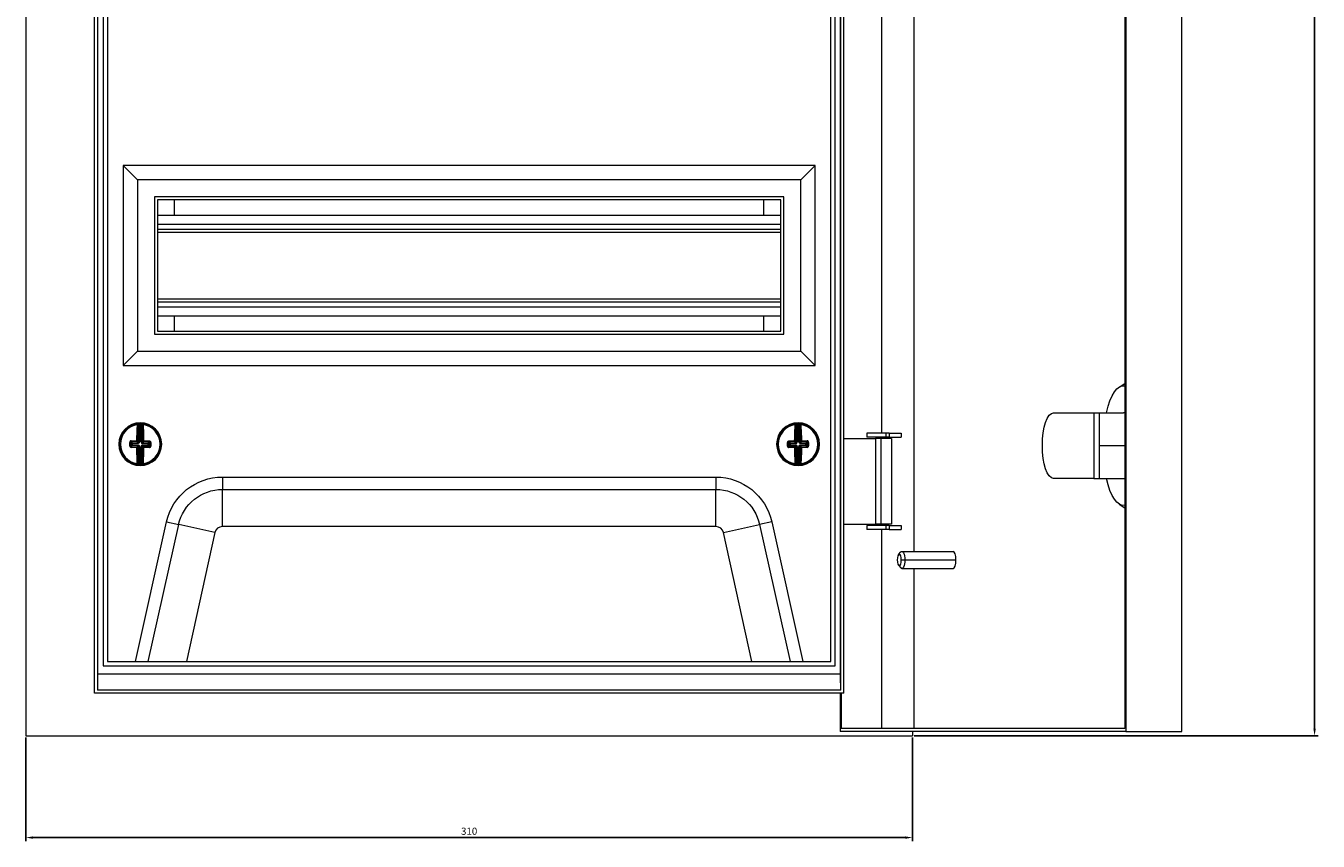
# Model space of a CAD drawing. Units: millimetres. Extents: x -165 to 850, y -892 to 298.
# Drawn here: x -165 to 287, y -318 to -33 of the extents above; entities that cross this region are included whole.
import ezdxf

# ---------------------------------------------------------------- set-up
doc = ezdxf.new("R2010")
doc.units = ezdxf.units.MM
doc.styles.get("Standard").update_dxf_attribs({"font": 'arial.ttf'})
doc.dimstyles.new('ISO-25', dxfattribs={"dimtxt": 2.5, "dimasz": 2.5, "dimexe": 1.25, "dimexo": 0.625, "dimtad": 1, "dimtxsty": 'Standard', "dimcen": 2.5, "dimadec": 0, "dimazin": 0, "dimtfac": 1, "dimtmove": 0, "dimatfit": 3, "dimfxl": 1, "dimarcsym": 0})

# ---------------------------------------------------------------- blocks, each defined once
blk = doc.blocks.new('A$C1A964E1D')
at = {"color": 0, "linetype": 'Continuous', "lineweight": 0, "extrusion": (0, 1, 2.22045e-16)}
for p, q in [((-1111.2, -1911.28), (-1111.2, -2490.28)), ((-800.64, -2425.78), (-800.64, -1913.78)), ((-726.89, -1913.78), (-726.89, -2487.78)), ((-726.55, -1912.78), (-726.55, -2488.78)), ((-707, -2488.78), (-707, -1912.78)), ((-1087.2, -2475.38), (-1087.2, -1926.18)), ((-1086.2, -1927.21), (-1086.2, -2474.34)), ((-826.2, -2474.34), (-826.2, -1927.21)), ((-825.2, -2475.38), (-825.2, -1926.18)), ((-826.51, -1929.74), (-826.51, -2471.81)), ((-1084.2, -1935.78), (-1084.2, -2465.78)), ((-1082.7, -1937.28), (-1082.7, -2464.28)), ((-829.7, -2464.28), (-829.7, -1937.28)), ((-828.2, -2465.78), (-828.2, -1935.78)), ((-812.04, -2017.18), (-812.04, -2384.38)), ((-1077.2, -2290.78), (-1077.2, -2360.78)), ((-835.2, -2290.78), (-1077.2, -2290.78)), ((-1077.2, -2290.78), (-1072.2, -2295.78)), ((-835.2, -2290.78), (-840.2, -2295.78)), ((-835.2, -2360.78), (-835.2, -2290.78)), ((-1072.2, -2295.78), (-1072.2, -2355.78)), ((-840.2, -2295.78), (-1072.2, -2295.78)), ((-840.2, -2355.78), (-840.2, -2295.78)), ((-1066.2, -2301.78), (-1066.2, -2349.78)), ((-846.2, -2301.78), (-1066.2, -2301.78)), ((-847.2, -2302.78), (-1065.2, -2302.78)), ((-1065.2, -2302.78), (-1065.2, -2348.78)), ((-1059.2, -2308.13), (-1059.2, -2302.78)), ((-853.2, -2308.13), (-853.2, -2302.78)), ((-847.2, -2348.78), (-847.2, -2302.78)), ((-846.2, -2349.78), (-846.2, -2301.78)), ((-1065.2, -2308.13), (-847.2, -2308.13)), ((-1065.2, -2311.28), (-847.2, -2311.28)), ((-1065.2, -2313.08), (-847.2, -2313.08)), ((-1065.2, -2314.08), (-847.2, -2314.08)), ((-1065.2, -2337.48), (-847.2, -2337.48)), ((-1065.2, -2338.48), (-847.2, -2338.48)), ((-1065.2, -2340.28), (-847.2, -2340.28)), ((-1065.2, -2343.43), (-847.2, -2343.43)), ((-1059.2, -2348.78), (-1059.2, -2343.43)), ((-853.2, -2348.78), (-853.2, -2343.43)), ((-1065.2, -2348.78), (-847.2, -2348.78)), ((-1066.2, -2349.78), (-846.2, -2349.78)), ((-1077.2, -2360.78), (-1072.2, -2355.78)), ((-1072.2, -2355.78), (-840.2, -2355.78)), ((-835.2, -2360.78), (-840.2, -2355.78)), ((-1077.2, -2360.78), (-835.2, -2360.78)), ((-728.91, -2368.32), (-726.89, -2367.04)), ((-1071.45, -2381.03), (-1071.44, -2381.28)), ((-1070.89, -2381.03), (-1070.9, -2381.28)), ((-841.5, -2381.03), (-841.49, -2381.28)), ((-840.94, -2381.03), (-840.95, -2381.28)), ((-751.84, -2377.28), (-737.81, -2377.28)), ((-737.81, -2377.28), (-737.81, -2400.28)), ((-737.81, -2377.28), (-735.93, -2377.28)), ((-735.93, -2377.28), (-735.93, -2400.28)), ((-735.93, -2377.28), (-727.4, -2377.28)), ((-1071.71, -2387.51), (-1071.69, -2381.32)), ((-1071.44, -2381.28), (-1071.46, -2387.51)), ((-1070.92, -2387.51), (-1070.9, -2381.28)), ((-1070.65, -2381.32), (-1070.67, -2387.51)), ((-841.72, -2387.51), (-841.74, -2381.32)), ((-841.49, -2381.28), (-841.47, -2387.51)), ((-840.93, -2387.51), (-840.95, -2381.28)), ((-840.7, -2381.32), (-840.68, -2387.51)), ((-810.48, -2384.38), (-817.2, -2384.38)), ((-817.2, -2384.38), (-817.2, -2385.78)), ((-809.32, -2384.38), (-810.48, -2384.38)), ((-810.48, -2384.38), (-810.48, -2385.78)), ((-809.32, -2384.38), (-809.32, -2385.78)), ((-809.32, -2384.38), (-805.15, -2384.38)), ((-805.15, -2384.38), (-805.15, -2385.78)), ((-1078.45, -2388.25), (-1078.12, -2388.25)), ((-1074.89, -2388.26), (-1074.55, -2388.26)), ((-1074.21, -2387.99), (-1074.55, -2387.66)), ((-1074.55, -2388.87), (-1074.22, -2388.54)), ((-1073.97, -2388.79), (-1074.32, -2389.13)), ((-1074.31, -2387.4), (-1073.96, -2387.75)), ((-1074.22, -2388.54), (-1074.21, -2387.99)), ((-1074.22, -2388.54), (-1073.97, -2388.54)), ((-1074.21, -2387.99), (-1073.97, -2388)), ((-1073.96, -2387.75), (-1073.97, -2388)), ((-1073.97, -2388), (-1073.97, -2388.54)), ((-1071.96, -2388), (-1073.97, -2388)), ((-1073.97, -2388.54), (-1071.97, -2388.54)), ((-1073.97, -2388.79), (-1073.97, -2388.54)), ((-1071.97, -2388.79), (-1073.97, -2388.79)), ((-1073.96, -2387.75), (-1071.96, -2387.75)), ((-1071.96, -2387.75), (-1072.35, -2387.37)), ((-1072.35, -2389.18), (-1071.97, -2388.79)), ((-1072.1, -2387.12), (-1071.71, -2387.51)), ((-1071.72, -2389.04), (-1072.1, -2389.43)), ((-1071.97, -2388.79), (-1071.97, -2388.54)), ((-1071.96, -2387.75), (-1071.96, -2388)), ((-1071.61, -2387.86), (-1071.79, -2387.68)), ((-1071.61, -2388.69), (-1071.79, -2388.87)), ((-1071.74, -2395.23), (-1071.72, -2389.04)), ((-1071.72, -2389.04), (-1071.47, -2389.04)), ((-1071.46, -2387.51), (-1071.71, -2387.51)), ((-1071.47, -2389.04), (-1071.49, -2395.27)), ((-1070.95, -2395.27), (-1070.93, -2389.05)), ((-1070.93, -2389.05), (-1070.68, -2389.05)), ((-1070.92, -2387.51), (-1070.67, -2387.51)), ((-1070.78, -2387.86), (-1070.6, -2387.69)), ((-1070.78, -2388.69), (-1070.61, -2388.87)), ((-1070.68, -2389.05), (-1070.7, -2395.24)), ((-1070.29, -2389.43), (-1070.68, -2389.05)), ((-1070.67, -2387.51), (-1070.29, -2387.12)), ((-1070.43, -2388.01), (-1070.42, -2387.76)), ((-1068.42, -2388.02), (-1070.43, -2388.01)), ((-1070.43, -2388.55), (-1070.43, -2388.8)), ((-1070.43, -2388.55), (-1068.43, -2388.56)), ((-1068.43, -2388.81), (-1070.43, -2388.8)), ((-1070.43, -2388.8), (-1070.04, -2389.19)), ((-1070.04, -2387.37), (-1070.42, -2387.76)), ((-1070.42, -2387.76), (-1068.42, -2387.77)), ((-1068.43, -2388.56), (-1068.42, -2388.02)), ((-1068.43, -2388.56), (-1068.43, -2388.81)), ((-1068.43, -2388.56), (-1068.18, -2388.56)), ((-1068.08, -2389.16), (-1068.43, -2388.81)), ((-1068.42, -2387.77), (-1068.07, -2387.42)), ((-1068.42, -2388.02), (-1068.42, -2387.77)), ((-1068.42, -2388.02), (-1068.17, -2388.02)), ((-1068.17, -2388.02), (-1068.18, -2388.56)), ((-1068.18, -2388.56), (-1067.84, -2388.9)), ((-1067.84, -2387.68), (-1068.17, -2388.02)), ((-848.45, -2388.3), (-848.12, -2388.3)), ((-844.89, -2388.29), (-844.55, -2388.29)), ((-844.22, -2388.02), (-844.55, -2387.68)), ((-844.55, -2388.9), (-844.21, -2388.56)), ((-844.32, -2387.42), (-843.97, -2387.77)), ((-843.96, -2388.81), (-844.31, -2389.16)), ((-844.21, -2388.56), (-844.22, -2388.02)), ((-844.22, -2388.02), (-843.97, -2388.02)), ((-844.21, -2388.56), (-843.97, -2388.56)), ((-843.97, -2387.77), (-841.97, -2387.76)), ((-843.97, -2387.77), (-843.97, -2388.02)), ((-841.97, -2388.01), (-843.97, -2388.02)), ((-843.97, -2388.02), (-843.97, -2388.56)), ((-843.97, -2388.56), (-841.96, -2388.55)), ((-843.96, -2388.81), (-843.97, -2388.56)), ((-841.96, -2388.8), (-843.96, -2388.81)), ((-841.97, -2387.76), (-842.35, -2387.37)), ((-842.35, -2389.19), (-841.96, -2388.8)), ((-842.1, -2387.12), (-841.72, -2387.51)), ((-841.71, -2389.05), (-842.1, -2389.43)), ((-841.97, -2387.76), (-841.97, -2388.01)), ((-841.96, -2388.8), (-841.96, -2388.55)), ((-841.61, -2387.86), (-841.79, -2387.69)), ((-841.61, -2388.69), (-841.79, -2388.87)), ((-841.47, -2387.51), (-841.72, -2387.51)), ((-841.71, -2389.05), (-841.46, -2389.05)), ((-841.69, -2395.24), (-841.71, -2389.05)), ((-841.46, -2389.05), (-841.44, -2395.27)), ((-840.93, -2387.51), (-840.68, -2387.51)), ((-840.9, -2395.27), (-840.92, -2389.04)), ((-840.92, -2389.04), (-840.67, -2389.04)), ((-840.78, -2387.86), (-840.61, -2387.68)), ((-840.78, -2388.69), (-840.6, -2388.87)), ((-840.68, -2387.51), (-840.29, -2387.12)), ((-840.29, -2389.43), (-840.67, -2389.04)), ((-840.67, -2389.04), (-840.65, -2395.23)), ((-840.04, -2387.37), (-840.43, -2387.75)), ((-840.43, -2387.75), (-838.43, -2387.75)), ((-840.43, -2388), (-840.43, -2387.75)), ((-838.43, -2388), (-840.43, -2388)), ((-840.43, -2388.54), (-840.42, -2388.79)), ((-840.43, -2388.54), (-838.42, -2388.54)), ((-838.42, -2388.79), (-840.42, -2388.79)), ((-840.42, -2388.79), (-840.04, -2389.18)), ((-838.43, -2387.75), (-838.08, -2387.4)), ((-838.43, -2388), (-838.43, -2387.75)), ((-838.43, -2388), (-838.18, -2387.99)), ((-838.42, -2388.54), (-838.43, -2388)), ((-838.42, -2388.54), (-838.42, -2388.79)), ((-838.42, -2388.54), (-838.17, -2388.54)), ((-838.07, -2389.13), (-838.42, -2388.79)), ((-837.84, -2387.66), (-838.18, -2387.99)), ((-838.18, -2387.99), (-838.17, -2388.54)), ((-838.17, -2388.54), (-837.84, -2388.87)), ((-825.05, -2386.28), (-814.17, -2386.28)), ((-810.48, -2385.78), (-817.2, -2385.78)), ((-812.2, -2386.28), (-814.17, -2386.28)), ((-814.17, -2386.28), (-814.17, -2416.28)), ((-808.55, -2386.28), (-812.2, -2386.28)), ((-812.2, -2386.28), (-812.2, -2416.28)), ((-812.04, -2385.78), (-812.04, -2386.28)), ((-809.32, -2385.78), (-810.48, -2385.78)), ((-809.32, -2385.78), (-805.15, -2385.78)), ((-808.55, -2386.28), (-808.55, -2416.28)), ((-735.93, -2388.78), (-726.89, -2388.78)), ((-1071.49, -2395.27), (-1071.5, -2395.52)), ((-1070.95, -2395.27), (-1070.94, -2395.52)), ((-841.44, -2395.27), (-841.45, -2395.52)), ((-840.9, -2395.27), (-840.89, -2395.52)), ((-1042.47, -2399.78), (-869.92, -2399.78)), ((-1042.47, -2399.78), (-1042.47, -2404.11)), ((-869.92, -2399.78), (-869.92, -2404.11)), ((-737.81, -2400.28), (-751.84, -2400.28)), ((-737.81, -2400.28), (-735.93, -2400.28)), ((-735.93, -2400.28), (-727.4, -2400.28)), ((-1042.47, -2404.11), (-869.92, -2404.11)), ((-1042.47, -2417.1), (-1042.47, -2404.11)), ((-869.92, -2417.1), (-869.92, -2404.11)), ((-728.91, -2409.23), (-726.89, -2410.51)), ((-1072.82, -2464.28), (-1061.99, -2415.45)), ((-1068.38, -2464.28), (-1057.76, -2416.38)), ((-1061.99, -2415.45), (-1057.76, -2416.38)), ((-1045.08, -2419.2), (-1057.76, -2416.38)), ((-869.92, -2417.1), (-1042.47, -2417.1)), ((-867.31, -2419.2), (-854.63, -2416.38)), ((-850.4, -2415.45), (-854.63, -2416.38)), ((-854.63, -2416.38), (-844.01, -2464.28)), ((-850.4, -2415.45), (-839.57, -2464.28)), ((-825.05, -2416.28), (-814.17, -2416.28)), ((-810.48, -2416.78), (-817.2, -2416.78)), ((-817.2, -2416.78), (-817.2, -2418.18)), ((-812.2, -2416.28), (-814.17, -2416.28)), ((-808.55, -2416.28), (-812.2, -2416.28)), ((-812.04, -2416.28), (-812.04, -2416.78)), ((-809.32, -2416.78), (-810.48, -2416.78)), ((-810.48, -2416.78), (-810.48, -2418.18)), ((-809.32, -2416.78), (-809.32, -2418.18)), ((-809.32, -2416.78), (-805.15, -2416.78)), ((-805.15, -2416.78), (-805.15, -2418.18)), ((-1045.08, -2419.2), (-1055.08, -2464.28)), ((-857.31, -2464.28), (-867.31, -2419.2)), ((-810.48, -2418.18), (-817.2, -2418.18)), ((-812.04, -2418.18), (-812.04, -2487.78)), ((-809.32, -2418.18), (-810.48, -2418.18)), ((-809.32, -2418.18), (-805.15, -2418.18)), ((-806.05, -2426.91), (-805.23, -2425.98)), ((-804.86, -2425.78), (-787.01, -2425.78)), ((-806.05, -2430.64), (-805.23, -2431.57)), ((-805.12, -2428.78), (-803.83, -2428.78)), ((-803.83, -2428.78), (-785.98, -2428.78)), ((-804.86, -2431.78), (-787.01, -2431.78)), ((-800.64, -2487.78), (-800.64, -2431.78)), ((-1084.2, -2465.78), (-828.2, -2465.78)), ((-1082.7, -2464.28), (-829.7, -2464.28)), ((-826.51, -2468.71), (-1086.2, -2468.71)), ((-825.2, -2475.38), (-1087.2, -2475.38)), ((-826.2, -2474.34), (-1086.2, -2474.34)), ((-826.51, -2475.38), (-826.51, -2488.78)), ((-826.17, -2475.38), (-826.17, -2487.78)), ((-826.42, -2488.78), (-826.51, -2488.78)), ((-726.89, -2487.78), (-826.42, -2487.78)), ((-826.42, -2487.78), (-826.42, -2488.78)), ((-726.55, -2488.78), (-826.42, -2488.78)), ((-801.2, -2488.78), (-801.2, -2490.28)), ((-726.55, -2488.78), (-707, -2488.78)), ((-1111.2, -2490.28), (-801.2, -2490.28))]:
    blk.add_line(p, q, dxfattribs=at)
at = {"color": 0, "linetype": 'Continuous', "lineweight": 0}
for centre, radius, start, end in [((-1071.2, -2388.28), 7.5, 0, 180), ((-841.2, -2388.28), 7.5, 0, 180), ((-1071.2, -2388.28), 6.92, 97.7695, 179.7978), ((-1071.2, -2388.28), 7, 87.5798, 92.0159), ((-1071.2, -2388.28), 6.92, 277.7695, 81.8261), ((-841.2, -2388.28), 6.92, 98.1739, 180.2022), ((-841.2, -2388.28), 7, 87.9841, 92.4202), ((-841.2, -2388.28), 6.92, 278.1739, 82.2305), ((-1071.2, -2388.28), 7.5, 180, 0), ((-1071.2, -2388.28), 6.92, 179.7978, 261.8261), ((-841.2, -2388.28), 7.5, 180, 0), ((-841.2, -2388.28), 6.92, 180.2022, 262.2305), ((-1071.2, -2388.28), 7, 267.5798, 272.0159), ((-841.2, -2388.28), 7, 267.9841, 272.4202), ((-1042.47, -2419.78), 2.68, 90, 167.5), ((-869.92, -2419.78), 2.68, 12.5, 90)]:
    blk.add_arc(centre, radius, start, end, dxfattribs=at)
at = {"color": 0, "linetype": 'Continuous', "lineweight": 0, "extrusion": (0, 2.22045e-16, -1)}
for centre, radius, start, end in [((1071.2, -2388.28), 7.25, 0.2022, 82.9096), ((1071.2, -2388.28), 7.25, 87.9841, 92.4202), ((1071.2, -2388.28), 7.25, 97.4948, 180.2022), ((841.2, -2388.28), 7.25, 359.7978, 82.5052), ((841.2, -2388.28), 7.25, 87.5798, 92.0159), ((841.2, -2388.28), 7.25, 97.0904, 179.7978), ((1071.2, -2388.28), 7.25, 277.4948, 0.2022), ((1071.2, -2388.28), 7.25, 180.2022, 262.9096), ((841.2, -2388.28), 7.25, 277.0904, 359.7978), ((841.2, -2388.28), 7.25, 179.7978, 262.5052), ((1071.2, -2388.28), 7.25, 267.9841, 272.4202), ((841.2, -2388.28), 7.25, 267.5798, 272.0159), ((1042.47, -2419.78), 20, 12.5, 90), ((869.92, -2419.78), 20, 90, 167.5), ((1042.47, -2419.78), 15.67, 12.5, 90), ((869.92, -2419.78), 15.67, 90, 167.5)]:
    blk.add_arc(centre, radius, start, end, dxfattribs=at)
for centre, major_axis, ratio, start_param, end_param in [((-727.4, -2388.78), (0, 20.93), 0.34202, -0.988965, 0.071788), ((-1074.26, -3252.74), (3.08, 871.71), 0.090244, -0.011547, -0.009973), ((-1070.4, -2381.32), (0.028, 0.248), 0.996148, -1.680457, 0), ((-1070.28, -2381.34), (0.033, 0.248), 0.996133, -1.697589, 0), ((-1074.23, -3252.74), (3.08, 871.71), 0.090244, 0.009973, 0.011547), ((-838.16, -3252.74), (-3.08, 871.71), 0.090244, -0.011547, -0.009973), ((-840.45, -2381.32), (0.027, 0.249), 0.996148, -1.680457, 0), ((-840.33, -2381.33), (0.031, 0.248), 0.996133, -1.697589, 0), ((-838.13, -3252.74), (-3.08, 871.71), 0.090244, 0.009973, 0.011547), ((-751.84, -2388.78), (0, 11.5), 0.34202, -1.570796, 0), ((-1071.49, -2388.28), (0.04, 10.26), 0.087156, -1.455131, -0.838373), ((-1070.23, -2381.59), (-0.249, -0.019), 0.666129, 0.117124, 1.716856), ((-1070.9, -2388.28), (-0.04, -10.26), 0.087156, -2.30322, -1.686461), ((-841.49, -2388.28), (-0.04, 10.26), 0.087156, -1.455131, -0.838373), ((-840.28, -2381.58), (-0.249, -0.02), 0.666129, 0.117124, 1.716856), ((-840.9, -2388.28), (0.04, -10.26), 0.087156, -2.30322, -1.686461), ((-1074.03, -2388.27), (0.03, 9.86), 0.087156, -1.570796, -1.507541), ((-1074.8, -2387.66), (0.25, -0.002), 0.062973, -1.939658, -0.08744), ((-1074.03, -2388.27), (0.03, 9.86), 0.087156, -1.634052, -1.570796), ((-1074.32, -2389.38), (0.008, 0.25), 0.310527, -1.69155, -0.091817), ((-1071.2, -2388.57), (-10.26, 0.04), 0.087156, -1.455131, -1.253801), ((-1071.19, -2387.98), (10.26, -0.04), 0.087156, -1.887792, -1.686461), ((-1073.97, -2388.54), (-0.176, 0.177), 0.992433, -2.352396, -0.789196), ((-1073.97, -2388), (0.177, 0.176), 0.992433, -2.352396, -0.789196), ((-1072.35, -2389.43), (0.003, 0.25), 0.114968, -1.687583, -0.08785), ((-1071.49, -2388.28), (0.04, 10.26), 0.087156, -2.30322, -1.686461), ((-1072.35, -2387.12), (0.25, -0.003), 0.114968, -1.687583, -0.08785), ((-1070.46, -2389.04), (0.067, 0.223), 0.928587, -1.885883, -1.039773), ((-1070.45, -2387.52), (-0.065, 0.224), 0.928587, -2.101819, -1.255709), ((-1070.44, -2389.02), (-0.224, -0.065), 0.928587, 1.039773, 1.885883), ((-1070.43, -2387.54), (-0.223, 0.067), 0.928587, -1.885883, -1.039773), ((-1070.04, -2387.13), (-0.25, -0.002), 0.114968, 0.08785, 1.687583), ((-1070.04, -2387.13), (-0.176, 0.177), 0.992433, -2.352396, -0.789196), ((-1070.04, -2389.44), (0.177, 0.176), 0.992433, -2.352396, -0.789196), ((-1070.9, -2388.28), (-0.04, -10.26), 0.087156, -1.455131, -0.838373), ((-1070.04, -2389.44), (-0.002, 0.25), 0.114968, 0.08785, 1.687583), ((-1071.2, -2388.57), (-10.26, 0.04), 0.087156, -1.887792, -1.686461), ((-1071.19, -2387.98), (10.26, -0.04), 0.087156, -1.455131, -1.253801), ((-1068.08, -2389.4), (-0.006, 0.25), 0.310527, 0.091817, 1.69155), ((-1067.59, -2387.68), (-0.25, 0), 0.062973, 0.08744, 1.939658), ((-1068.36, -2388.29), (-0.03, -9.86), 0.087156, -1.634052, -1.507541), ((-844.8, -2387.68), (0.25, 0), 0.062973, -1.939658, -0.08744), ((-844.03, -2388.29), (-0.03, 9.86), 0.087156, -1.570796, -1.507541), ((-844.03, -2388.29), (-0.03, 9.86), 0.087156, -1.634052, -1.570796), ((-841.2, -2387.98), (10.26, 0.04), 0.087156, -1.887792, -1.686461), ((-844.31, -2389.4), (0.006, 0.25), 0.310527, -1.69155, -0.091817), ((-841.19, -2388.57), (-10.26, -0.04), 0.087156, -1.455131, -1.253801), ((-843.97, -2388.02), (0.176, 0.177), 0.992433, -2.352396, -0.789196), ((-843.97, -2388.56), (-0.177, 0.176), 0.992433, -2.352396, -0.789196), ((-842.35, -2387.13), (0.25, -0.002), 0.114968, -1.687583, -0.08785), ((-842.35, -2389.44), (0.002, 0.25), 0.114968, -1.687583, -0.08785), ((-841.49, -2388.28), (-0.04, 10.26), 0.087156, -2.30322, -1.686461), ((-840.46, -2387.52), (-0.067, 0.223), 0.928587, -2.101819, -1.255709), ((-840.45, -2389.03), (0.065, 0.224), 0.928587, -1.885883, -1.039773), ((-840.44, -2387.54), (-0.224, 0.065), 0.928587, -1.885883, -1.039773), ((-840.43, -2389.01), (-0.223, -0.067), 0.928587, 1.039773, 1.885883), ((-840.04, -2387.12), (-0.25, -0.003), 0.114968, 0.08785, 1.687583), ((-840.04, -2387.12), (-0.177, 0.176), 0.992433, -2.352396, -0.789196), ((-840.04, -2389.43), (0.176, 0.177), 0.992433, -2.352396, -0.789196), ((-840.9, -2388.28), (0.04, -10.26), 0.087156, -1.455131, -0.838373), ((-840.04, -2389.43), (-0.003, 0.25), 0.114968, 0.08785, 1.687583), ((-841.2, -2387.98), (10.26, 0.04), 0.087156, -1.455131, -1.253801), ((-841.19, -2388.57), (-10.26, -0.04), 0.087156, -1.887792, -1.686461), ((-838.07, -2389.38), (-0.008, 0.25), 0.310527, 0.091817, 1.69155), ((-837.59, -2387.66), (-0.25, -0.002), 0.062973, 0.08744, 1.939658), ((-838.36, -2388.27), (0.03, -9.86), 0.087156, -1.634052, -1.507541), ((-751.84, -2388.78), (0, -11.5), 0.34202, 0, 1.570796), ((-1068.16, -1523.81), (-3.08, -871.71), 0.090244, 0.009973, 0.011547), ((-1070.45, -2395.24), (0.027, -0.249), 0.996148, 0, 1.680457), ((-1070.33, -2395.22), (0.031, -0.248), 0.996133, 0, 1.697589), ((-1070.28, -2394.97), (-0.249, 0.02), 0.666129, -1.716856, -0.117124), ((-1068.13, -1523.81), (-3.08, -871.71), 0.090244, -0.011547, -0.009973), ((-844.26, -1523.81), (3.08, -871.71), 0.090244, 0.009973, 0.011547), ((-840.4, -2395.23), (0.028, -0.248), 0.996148, 0, 1.680457), ((-840.28, -2395.22), (0.033, -0.248), 0.996133, 0, 1.697589), ((-840.23, -2394.96), (-0.249, 0.019), 0.666129, -1.716856, -0.117124), ((-844.23, -1523.81), (3.08, -871.71), 0.090244, -0.011547, -0.009973), ((-727.4, -2388.78), (0, -20.93), 0.34202, -0.071788, 0.988965), ((-804.86, -2428.78), (0, 3), 0.34202, -0.372527, 1.570796), ((-804.86, -2428.78), (0, -3), 0.34202, -1.570796, 0.372527)]:
    blk.add_ellipse(centre, major_axis=major_axis, ratio=ratio, start_param=start_param, end_param=end_param, dxfattribs=at)
at = {"color": 0, "linetype": 'Continuous', "lineweight": 0}
for centre, major_axis, ratio, start_param, end_param in [((-1072.06, -2381.33), (-0.031, 0.248), 0.996133, -1.697589, 0), ((-1071.94, -2381.32), (-0.027, 0.249), 0.996148, -1.680457, 0), ((-842.11, -2381.34), (-0.033, 0.248), 0.996133, -1.697589, 0), ((-841.99, -2381.32), (-0.028, 0.248), 0.996148, -1.680457, 0), ((-727.4, -2388.78), (0, 11.5), 0.34202, -0.130891, 0), ((-1072.11, -2381.58), (0.249, -0.02), 0.666129, 0.117124, 1.716856), ((-1071.23, -2388.28), (-0.04, -10.01), 0.087156, -2.30322, -1.686461), ((-1071.82, -2382.02), (0.006, 0.688), 0.089897, 0.011595, 0.886188), ((-1074.12, -3283.62), (3.18, 902.34), 0.087156, 0.009632, 0.011152), ((-1074.59, -3283.62), (3.18, 902.34), 0.087156, -0.011152, -0.009632), ((-1070.53, -2382.02), (-0.001, 0.685), 0.090065, -0.887804, -0.011785), ((-1071.16, -2388.28), (0.04, 10.01), 0.087156, -1.455131, -0.838373), ((-842.16, -2381.59), (0.249, -0.019), 0.666129, 0.117124, 1.716856), ((-841.23, -2388.28), (0.04, -10.01), 0.087156, -2.30322, -1.686461), ((-841.86, -2382.02), (0.001, 0.688), 0.089897, 0.011595, 0.886188), ((-837.8, -3283.62), (-3.18, 902.34), 0.087156, 0.009632, 0.011152), ((-838.27, -3283.62), (-3.18, 902.34), 0.087156, -0.011152, -0.009632), ((-840.57, -2382.02), (-0.006, 0.685), 0.090065, -0.887804, -0.011785), ((-841.16, -2388.28), (-0.04, 10.01), 0.087156, -1.455131, -0.838373), ((-1074.8, -2388.87), (0.25, 0), 0.062973, -1.939658, -0.08744), ((-1073.72, -2388.27), (-0.03, -9.62), 0.087156, -1.634052, -1.570796), ((-1073.72, -2388.27), (-0.03, -9.62), 0.087156, -1.570796, -1.507541), ((-1074.31, -2387.15), (0.006, -0.25), 0.310527, -1.69155, -0.091817), ((-1071.2, -2388.32), (10.01, -0.04), 0.087156, -1.887792, -1.686461), ((-1071.19, -2388.24), (-10.01, 0.04), 0.087156, -1.455131, -1.253801), ((-1072.35, -2387.12), (0.002, -0.25), 0.114968, -1.687583, -0.08785), ((-1072.35, -2389.43), (0.25, 0.002), 0.114968, -1.687583, -0.08785), ((-1072.35, -2387.12), (0.177, 0.176), 0.992433, -2.352396, -0.789196), ((-1072.35, -2389.43), (-0.176, 0.177), 0.992433, -2.352396, -0.789196), ((-1071.23, -2388.28), (-0.04, -10.01), 0.087156, -1.455131, -0.838373), ((-1071.94, -2388.98), (0.433, -0.166), 0.91929, 1.115597, 1.962456), ((-1071.96, -2389.01), (0.223, -0.067), 0.928587, 1.039773, 1.885883), ((-1071.95, -2387.54), (0.224, 0.065), 0.928587, -1.885883, -1.039773), ((-1071.94, -2387.57), (0.434, 0.163), 0.91929, -1.962456, -1.115597), ((-1071.93, -2387.52), (0.067, 0.223), 0.928587, -2.101819, -1.255709), ((-1071.94, -2389.03), (-0.065, 0.224), 0.928587, -1.885883, -1.039773), ((-1071.89, -2387.53), (0.166, 0.433), 0.91929, -2.025995, -1.179137), ((-1071.9, -2389.02), (-0.163, 0.434), 0.91929, -1.962456, -1.115597), ((-1070.5, -2389.02), (0.166, 0.433), 0.91929, 1.115597, 1.962456), ((-1070.49, -2387.54), (-0.163, 0.434), 0.91929, 1.179137, 2.025995), ((-1070.45, -2387.58), (0.433, -0.166), 0.91929, -2.025995, -1.179137), ((-1070.45, -2388.98), (0.434, 0.163), 0.91929, 1.179137, 2.025995), ((-1071.16, -2388.28), (0.04, 10.01), 0.087156, -2.30322, -1.686461), ((-1070.04, -2389.44), (-0.25, 0.003), 0.114968, 0.08785, 1.687583), ((-1070.04, -2387.13), (-0.003, -0.25), 0.114968, 0.08785, 1.687583), ((-1071.19, -2388.24), (-10.01, 0.04), 0.087156, -1.887792, -1.686461), ((-1071.2, -2388.32), (10.01, -0.04), 0.087156, -1.455131, -1.253801), ((-1068.43, -2388.56), (0.177, 0.176), 0.992433, -2.352396, -0.789196), ((-1068.42, -2388.02), (-0.176, 0.177), 0.992433, -2.352396, -0.789196), ((-1068.07, -2387.17), (-0.008, -0.25), 0.310527, 0.091817, 1.69155), ((-1068.67, -2388.29), (0.03, 9.62), 0.087156, -1.634052, -1.507541), ((-1067.59, -2388.9), (-0.25, 0.002), 0.062973, 0.08744, 1.939658), ((-844.8, -2388.9), (0.25, 0.002), 0.062973, -1.939658, -0.08744), ((-843.72, -2388.29), (0.03, -9.62), 0.087156, -1.634052, -1.570796), ((-843.72, -2388.29), (0.03, -9.62), 0.087156, -1.570796, -1.507541), ((-844.32, -2387.17), (0.008, -0.25), 0.310527, -1.69155, -0.091817), ((-841.2, -2388.24), (-10.01, -0.04), 0.087156, -1.455131, -1.253801), ((-841.19, -2388.32), (10.01, 0.04), 0.087156, -1.887792, -1.686461), ((-842.35, -2387.13), (0.003, -0.25), 0.114968, -1.687583, -0.08785), ((-842.35, -2389.44), (0.25, 0.003), 0.114968, -1.687583, -0.08785), ((-842.35, -2387.13), (0.176, 0.177), 0.992433, -2.352396, -0.789196), ((-842.35, -2389.44), (-0.177, 0.176), 0.992433, -2.352396, -0.789196), ((-841.23, -2388.28), (0.04, -10.01), 0.087156, -1.455131, -0.838373), ((-841.96, -2387.54), (0.223, 0.067), 0.928587, -1.885883, -1.039773), ((-841.94, -2387.58), (0.433, 0.166), 0.91929, -1.962456, -1.115597), ((-841.94, -2388.98), (0.434, -0.163), 0.91929, 1.115597, 1.962456), ((-841.95, -2389.02), (0.224, -0.065), 0.928587, 1.039773, 1.885883), ((-841.94, -2387.52), (0.065, 0.224), 0.928587, -2.101819, -1.255709), ((-841.93, -2389.04), (-0.067, 0.223), 0.928587, -1.885883, -1.039773), ((-841.9, -2387.54), (0.163, 0.434), 0.91929, -2.025995, -1.179137), ((-841.89, -2389.02), (-0.166, 0.433), 0.91929, -1.962456, -1.115597), ((-840.5, -2387.53), (-0.166, 0.433), 0.91929, 1.179137, 2.025995), ((-840.49, -2389.02), (0.163, 0.434), 0.91929, 1.115597, 1.962456), ((-840.45, -2387.57), (0.434, -0.163), 0.91929, -2.025995, -1.179137), ((-840.45, -2388.98), (0.433, 0.166), 0.91929, 1.179137, 2.025995), ((-841.16, -2388.28), (-0.04, 10.01), 0.087156, -2.30322, -1.686461), ((-840.04, -2389.43), (-0.25, 0.002), 0.114968, 0.08785, 1.687583), ((-840.04, -2387.12), (-0.002, -0.25), 0.114968, 0.08785, 1.687583), ((-841.2, -2388.24), (-10.01, -0.04), 0.087156, -1.887792, -1.686461), ((-841.19, -2388.32), (10.01, 0.04), 0.087156, -1.455131, -1.253801), ((-838.43, -2388), (-0.177, 0.176), 0.992433, -2.352396, -0.789196), ((-838.42, -2388.54), (0.176, 0.177), 0.992433, -2.352396, -0.789196), ((-838.08, -2387.15), (-0.006, -0.25), 0.310527, 0.091817, 1.69155), ((-838.67, -2388.27), (-0.03, 9.62), 0.087156, -1.634052, -1.507541), ((-837.59, -2388.87), (-0.25, 0), 0.062973, 0.08744, 1.939658), ((-1072.16, -2394.96), (0.249, 0.019), 0.666129, -1.716856, -0.117124), ((-1072.11, -2395.22), (-0.033, -0.248), 0.996133, 0, 1.697589), ((-1071.99, -2395.23), (-0.028, -0.248), 0.996148, 0, 1.680457), ((-1071.86, -2394.53), (-0.001, 0.685), 0.090065, -4.029396, -3.153377), ((-1067.8, -1492.94), (-3.18, -902.34), 0.087156, -0.011152, -0.009632), ((-1068.27, -1492.93), (-3.18, -902.34), 0.087156, 0.009632, 0.011152), ((-1070.57, -2394.53), (0.006, 0.688), 0.089897, -3.129997, -2.255404), ((-842.11, -2394.97), (0.249, 0.02), 0.666129, -1.716856, -0.117124), ((-842.06, -2395.22), (-0.031, -0.248), 0.996133, 0, 1.697589), ((-841.94, -2395.24), (-0.027, -0.249), 0.996148, 0, 1.680457), ((-841.82, -2394.54), (-0.006, 0.685), 0.090065, -4.029396, -3.153377), ((-844.12, -1492.93), (3.18, -902.34), 0.087156, -0.011152, -0.009632), ((-844.59, -1492.94), (3.18, -902.34), 0.087156, 0.009632, 0.011152), ((-840.53, -2394.53), (0.001, 0.688), 0.089897, -3.129997, -2.255404), ((-727.4, -2388.78), (0, -11.5), 0.34202, 0, 0.130891), ((-787.01, -2428.78), (0, 3), 0.34202, -1.570796, 0), ((-805.8, -2428.78), (0, 2), 0.34202, -1.570796, 1.570796), ((-805.8, -2428.78), (0, -2), 0.34202, -1.570796, 1.570796), ((-787.01, -2428.78), (0, -3), 0.34202, 0, 1.570796)]:
    blk.add_ellipse(centre, major_axis=major_axis, ratio=ratio, start_param=start_param, end_param=end_param, dxfattribs=at)
for points, knots in [([(-1072.13, -2381.42), (-1072.13, -2381.31), (-1072.12, -2381.23), (-1072.11, -2381.11), (-1072.1, -2381.08), (-1072.09, -2381.08)], [0, 0, 0, 0, 0.0004146299, 0.0004146299, 0.0008292598, 0.0008292598, 0.0008292598, 0.0008292598]), ([(-1071.45, -2381.03), (-1071.58, -2381.04), (-1071.7, -2381.04), (-1071.8, -2381.05), (-1071.82, -2381.05), (-1071.84, -2381.06), (-1071.86, -2381.06), (-1071.92, -2381.06), (-1071.96, -2381.07), (-1071.97, -2381.07)], [0, 0, 0, 0, 0.0003808058, 0.0003808058, 0.0003808058, 0.0004744336, 0.0004744336, 0.0004744336, 0.0007616115, 0.0007616115, 0.0007616115, 0.0007616115]), ([(-1070.37, -2381.07), (-1070.38, -2381.07), (-1070.45, -2381.06), (-1070.64, -2381.05), (-1070.76, -2381.04), (-1070.89, -2381.03)], [0, 0, 0, 0, 0.0003810983, 0.0003810983, 0.0007621967, 0.0007621967, 0.0007621967, 0.0007621967]), ([(-1070.25, -2381.09), (-1070.24, -2381.09), (-1070.23, -2381.12), (-1070.22, -2381.23), (-1070.21, -2381.32), (-1070.21, -2381.42)], [0, 0, 0, 0, 0.0004145844, 0.0004145844, 0.0008291688, 0.0008291688, 0.0008291688, 0.0008291688]), ([(-842.18, -2381.42), (-842.18, -2381.32), (-842.17, -2381.23), (-842.16, -2381.12), (-842.15, -2381.09), (-842.14, -2381.09)], [0, 0, 0, 0, 0.0004146299, 0.0004146299, 0.0008292598, 0.0008292598, 0.0008292598, 0.0008292598]), ([(-841.5, -2381.03), (-841.63, -2381.04), (-841.75, -2381.05), (-841.85, -2381.06), (-841.87, -2381.06), (-841.89, -2381.06), (-841.91, -2381.06), (-841.97, -2381.07), (-842.01, -2381.07), (-842.02, -2381.07)], [0, 0, 0, 0, 0.0003808058, 0.0003808058, 0.0003808058, 0.0004744336, 0.0004744336, 0.0004744336, 0.0007616115, 0.0007616115, 0.0007616115, 0.0007616115]), ([(-840.42, -2381.07), (-840.44, -2381.07), (-840.5, -2381.06), (-840.69, -2381.04), (-840.81, -2381.04), (-840.94, -2381.03)], [0, 0, 0, 0, 0.0003810983, 0.0003810983, 0.0007621967, 0.0007621967, 0.0007621967, 0.0007621967]), ([(-840.3, -2381.08), (-840.29, -2381.08), (-840.28, -2381.11), (-840.27, -2381.23), (-840.26, -2381.31), (-840.26, -2381.42)], [0, 0, 0, 0, 0.0004145844, 0.0004145844, 0.0008291688, 0.0008291688, 0.0008291688, 0.0008291688]), ([(-1071.69, -2381.32), (-1071.69, -2381.32), (-1071.66, -2381.31), (-1071.56, -2381.29), (-1071.5, -2381.29), (-1071.44, -2381.28)], [0, 0, 0, 0, 0.0001853864, 0.0001853864, 0.0003707728, 0.0003707728, 0.0003707728, 0.0003707728]), ([(-1070.9, -2381.28), (-1070.84, -2381.29), (-1070.78, -2381.3), (-1070.69, -2381.31), (-1070.66, -2381.32), (-1070.65, -2381.32)], [0, 0, 0, 0, 0.0001854253, 0.0001854253, 0.0003708505, 0.0003708505, 0.0003708505, 0.0003708505]), ([(-841.74, -2381.32), (-841.73, -2381.32), (-841.7, -2381.31), (-841.61, -2381.3), (-841.55, -2381.29), (-841.49, -2381.28)], [0, 0, 0, 0, 0.0001853864, 0.0001853864, 0.0003707728, 0.0003707728, 0.0003707728, 0.0003707728]), ([(-840.95, -2381.28), (-840.89, -2381.29), (-840.83, -2381.29), (-840.73, -2381.31), (-840.71, -2381.32), (-840.7, -2381.32)], [0, 0, 0, 0, 0.0001854253, 0.0001854253, 0.0003708505, 0.0003708505, 0.0003708505, 0.0003708505]), ([(-1074.39, -2387.12), (-1074.52, -2387.12), (-1074.65, -2387.18), (-1074.74, -2387.28), (-1074.83, -2387.37), (-1074.89, -2387.5), (-1074.89, -2387.64)], [0, 0, 0, 0, 0.0004074644, 0.0004074644, 0.0004074644, 0.0008149288, 0.0008149288, 0.0008149288, 0.0008149288]), ([(-1074.89, -2388.89), (-1074.89, -2389.02), (-1074.84, -2389.16), (-1074.75, -2389.25), (-1074.65, -2389.35), (-1074.53, -2389.41), (-1074.4, -2389.41)], [0, 0, 0, 0, 0.0004088471, 0.0004088471, 0.0004088471, 0.0008176942, 0.0008176942, 0.0008176942, 0.0008176942]), ([(-1074.55, -2387.66), (-1074.55, -2387.59), (-1074.52, -2387.52), (-1074.43, -2387.43), (-1074.37, -2387.4), (-1074.31, -2387.4)], [0, 0, 0, 0, 0.0002058283, 0.0002058283, 0.0004116565, 0.0004116565, 0.0004116565, 0.0004116565]), ([(-1074.32, -2389.13), (-1074.38, -2389.13), (-1074.44, -2389.1), (-1074.48, -2389.06), (-1074.53, -2389.01), (-1074.55, -2388.94), (-1074.55, -2388.87)], [0, 0, 0, 0, 0.0002062146, 0.0002062146, 0.0002062146, 0.0004124293, 0.0004124293, 0.0004124293, 0.0004124293]), ([(-1068.08, -2389.16), (-1068.02, -2389.15), (-1067.96, -2389.13), (-1067.87, -2389.03), (-1067.84, -2388.97), (-1067.84, -2388.9)], [0, 0, 0, 0, 0.0002075335, 0.0002075335, 0.000415067, 0.000415067, 0.000415067, 0.000415067]), ([(-1067.84, -2387.68), (-1067.84, -2387.61), (-1067.86, -2387.55), (-1067.91, -2387.5), (-1067.95, -2387.45), (-1068.01, -2387.42), (-1068.07, -2387.42)], [0, 0, 0, 0, 0.0002034741, 0.0002034741, 0.0002034741, 0.0004165803, 0.0004165803, 0.0004165803, 0.0004165803]), ([(-1068, -2389.43), (-1067.87, -2389.43), (-1067.74, -2389.37), (-1067.65, -2389.28), (-1067.56, -2389.18), (-1067.5, -2389.05), (-1067.5, -2388.91)], [0, 0, 0, 0, 0.0004074644, 0.0004074644, 0.0004074644, 0.0008149288, 0.0008149288, 0.0008149288, 0.0008149288]), ([(-1067.5, -2387.67), (-1067.5, -2387.53), (-1067.55, -2387.4), (-1067.65, -2387.3), (-1067.74, -2387.2), (-1067.86, -2387.15), (-1067.99, -2387.14)], [0, 0, 0, 0, 0.0004088471, 0.0004088471, 0.0004088471, 0.0008176942, 0.0008176942, 0.0008176942, 0.0008176942]), ([(-844.4, -2387.14), (-844.53, -2387.15), (-844.65, -2387.2), (-844.75, -2387.3), (-844.84, -2387.4), (-844.89, -2387.53), (-844.89, -2387.67)], [0, 0, 0, 0, 0.0004074644, 0.0004074644, 0.0004074644, 0.0008149288, 0.0008149288, 0.0008149288, 0.0008149288]), ([(-844.89, -2388.91), (-844.89, -2389.05), (-844.83, -2389.18), (-844.74, -2389.28), (-844.65, -2389.37), (-844.52, -2389.43), (-844.39, -2389.43)], [0, 0, 0, 0, 0.0004088471, 0.0004088471, 0.0004088471, 0.0008176942, 0.0008176942, 0.0008176942, 0.0008176942]), ([(-844.55, -2387.68), (-844.55, -2387.61), (-844.53, -2387.54), (-844.44, -2387.45), (-844.38, -2387.42), (-844.32, -2387.42)], [0, 0, 0, 0, 0.0002058283, 0.0002058283, 0.0004116565, 0.0004116565, 0.0004116565, 0.0004116565]), ([(-844.31, -2389.16), (-844.37, -2389.15), (-844.43, -2389.13), (-844.48, -2389.08), (-844.52, -2389.03), (-844.55, -2388.97), (-844.55, -2388.9)], [0, 0, 0, 0, 0.0002062146, 0.0002062146, 0.0002062146, 0.0004124293, 0.0004124293, 0.0004124293, 0.0004124293]), ([(-837.84, -2387.66), (-837.84, -2387.59), (-837.87, -2387.52), (-837.91, -2387.48), (-837.96, -2387.43), (-838.02, -2387.4), (-838.08, -2387.4)], [0, 0, 0, 0, 0.0002034741, 0.0002034741, 0.0002034741, 0.0004165803, 0.0004165803, 0.0004165803, 0.0004165803]), ([(-838.07, -2389.13), (-838.01, -2389.13), (-837.95, -2389.1), (-837.86, -2389.01), (-837.84, -2388.94), (-837.84, -2388.87)], [0, 0, 0, 0, 0.0002075335, 0.0002075335, 0.000415067, 0.000415067, 0.000415067, 0.000415067]), ([(-837.5, -2387.64), (-837.5, -2387.5), (-837.56, -2387.37), (-837.65, -2387.27), (-837.75, -2387.18), (-837.87, -2387.12), (-838, -2387.12)], [0, 0, 0, 0, 0.0004088471, 0.0004088471, 0.0004088471, 0.0008176942, 0.0008176942, 0.0008176942, 0.0008176942]), ([(-837.99, -2389.41), (-837.86, -2389.41), (-837.74, -2389.35), (-837.64, -2389.25), (-837.55, -2389.16), (-837.5, -2389.02), (-837.5, -2388.89)], [0, 0, 0, 0, 0.0004074644, 0.0004074644, 0.0004074644, 0.0008149288, 0.0008149288, 0.0008149288, 0.0008149288]), ([(-1072.14, -2395.46), (-1072.15, -2395.46), (-1072.16, -2395.43), (-1072.17, -2395.32), (-1072.18, -2395.24), (-1072.18, -2395.13)], [0, 0, 0, 0, 0.0004145844, 0.0004145844, 0.0008291688, 0.0008291688, 0.0008291688, 0.0008291688]), ([(-1072.02, -2395.48), (-1072.01, -2395.48), (-1071.94, -2395.49), (-1071.75, -2395.51), (-1071.63, -2395.51), (-1071.5, -2395.52)], [0, 0, 0, 0, 0.0003810983, 0.0003810983, 0.0007621967, 0.0007621967, 0.0007621967, 0.0007621967]), ([(-1071.74, -2395.23), (-1071.73, -2395.23), (-1071.7, -2395.24), (-1071.61, -2395.26), (-1071.55, -2395.27), (-1071.49, -2395.27)], [0, 0, 0, 0, 0.0001877181, 0.0001877181, 0.0003754362, 0.0003754362, 0.0003754362, 0.0003754362]), ([(-1070.7, -2395.24), (-1070.71, -2395.24), (-1070.73, -2395.24), (-1070.83, -2395.26), (-1070.89, -2395.27), (-1070.95, -2395.27)], [0, 0, 0, 0, 0.0001853864, 0.0001853864, 0.0003707728, 0.0003707728, 0.0003707728, 0.0003707728]), ([(-1070.94, -2395.52), (-1070.81, -2395.52), (-1070.69, -2395.51), (-1070.59, -2395.5), (-1070.57, -2395.5), (-1070.55, -2395.5), (-1070.53, -2395.5), (-1070.47, -2395.49), (-1070.43, -2395.49), (-1070.42, -2395.49)], [0, 0, 0, 0, 0.0003808058, 0.0003808058, 0.0003808058, 0.0004744336, 0.0004744336, 0.0004744336, 0.0007616115, 0.0007616115, 0.0007616115, 0.0007616115]), ([(-1070.26, -2395.14), (-1070.26, -2395.24), (-1070.27, -2395.32), (-1070.28, -2395.44), (-1070.29, -2395.47), (-1070.3, -2395.47)], [0, 0, 0, 0, 0.0004146299, 0.0004146299, 0.0008292598, 0.0008292598, 0.0008292598, 0.0008292598]), ([(-842.09, -2395.47), (-842.1, -2395.47), (-842.11, -2395.44), (-842.12, -2395.33), (-842.13, -2395.24), (-842.13, -2395.14)], [0, 0, 0, 0, 0.0004145844, 0.0004145844, 0.0008291688, 0.0008291688, 0.0008291688, 0.0008291688]), ([(-841.97, -2395.49), (-841.95, -2395.49), (-841.89, -2395.49), (-841.7, -2395.51), (-841.58, -2395.52), (-841.45, -2395.52)], [0, 0, 0, 0, 0.0003810983, 0.0003810983, 0.0007621967, 0.0007621967, 0.0007621967, 0.0007621967]), ([(-841.69, -2395.24), (-841.69, -2395.24), (-841.66, -2395.24), (-841.56, -2395.26), (-841.5, -2395.27), (-841.44, -2395.27)], [0, 0, 0, 0, 0.0001877181, 0.0001877181, 0.0003754362, 0.0003754362, 0.0003754362, 0.0003754362]), ([(-840.65, -2395.23), (-840.66, -2395.23), (-840.69, -2395.24), (-840.78, -2395.26), (-840.84, -2395.27), (-840.9, -2395.27)], [0, 0, 0, 0, 0.0001853864, 0.0001853864, 0.0003707728, 0.0003707728, 0.0003707728, 0.0003707728]), ([(-840.89, -2395.52), (-840.76, -2395.51), (-840.64, -2395.51), (-840.54, -2395.5), (-840.52, -2395.49), (-840.5, -2395.49), (-840.48, -2395.49), (-840.42, -2395.49), (-840.38, -2395.48), (-840.37, -2395.48)], [0, 0, 0, 0, 0.0003808058, 0.0003808058, 0.0003808058, 0.0004744336, 0.0004744336, 0.0004744336, 0.0007616115, 0.0007616115, 0.0007616115, 0.0007616115]), ([(-840.21, -2395.13), (-840.21, -2395.24), (-840.22, -2395.32), (-840.23, -2395.43), (-840.24, -2395.46), (-840.25, -2395.46)], [0, 0, 0, 0, 0.0004146299, 0.0004146299, 0.0008292598, 0.0008292598, 0.0008292598, 0.0008292598])]:
    blk.add_open_spline(points, degree=3, knots=knots, dxfattribs=at)
blk = doc.blocks.new('*D6')
at = {"color": 0, "lineweight": -2, "transparency": 16777216}
for p, q in [((146.01, 298.02), (287.24, 298.02)), ((285.99, 295.52), (285.99, -278.48)), ((146.01, -280.98), (287.24, -280.98))]:
    blk.add_line(p, q, dxfattribs=at)
at = {"color": 0, "transparency": 16777216}
for points in [[(285.57, 295.52), (286.4, 295.52), (285.99, 298.02)], [(285.57, -278.48), (286.4, -278.48), (285.99, -280.98)]]:
    blk.add_solid(points, dxfattribs=at)
at = {"layer": 'Defpoints', "color": 0, "transparency": 16777216}
for p in [(145.38, 298.02), (145.38, -280.98), (285.99, -280.98)]:
    blk.add_point(p, dxfattribs=at)
at = {"color": 0, "transparency": 16777216, "insert": (284.08, 8.52), "char_height": 2.5, "attachment_point": 5, "rotation": 90}
blk.add_mtext('579', dxfattribs=at)
blk = doc.blocks.new('*D7')
at = {"color": 0, "lineweight": -2, "transparency": 16777216}
for p, q in [((-164.62, -281.61), (-164.62, -317.85)), ((145.38, -281.61), (145.38, -317.85)), ((-162.12, -316.6), (142.88, -316.6))]:
    blk.add_line(p, q, dxfattribs=at)
at = {"color": 0, "transparency": 16777216}
for points in [[(-162.12, -316.19), (-162.12, -317.02), (-164.62, -316.6)], [(142.88, -316.19), (142.88, -317.02), (145.38, -316.6)]]:
    blk.add_solid(points, dxfattribs=at)
at = {"layer": 'Defpoints', "color": 0, "transparency": 16777216}
for p in [(-164.62, -280.98), (145.38, -280.98), (145.38, -316.6)]:
    blk.add_point(p, dxfattribs=at)
at = {"color": 0, "transparency": 16777216, "insert": (-9.62, -314.7), "char_height": 2.5, "attachment_point": 5}
blk.add_mtext('310', dxfattribs=at)

msp = doc.modelspace()

# ---------------------------------------------------------------- block references
msp.add_blockref('A$C1A964E1D', (946.58, 2209.293))

# ---------------------------------------------------------------- dimensions: what is measured, and where the dimension line sits
at = {"color": 8}
dim = msp.add_linear_dim(base=(285.985, -280.984), p1=(145.384, 298.016), p2=(145.384, -280.984), angle=90, dimstyle='ISO-25', dxfattribs=at)
dim.commit()
dim.dimension.update_dxf_attribs({"geometry": '*D6', "text_midpoint": (284.084, 8.516)})
dim = msp.add_linear_dim(base=(145.384, -316.604), p1=(-164.616, -280.984), p2=(145.384, -280.984), dimstyle='ISO-25', dxfattribs=at)
dim.commit()
dim.dimension.update_dxf_attribs({"geometry": '*D7', "text_midpoint": (-9.616, -314.701)})

doc.saveas('drawing.dxf')
